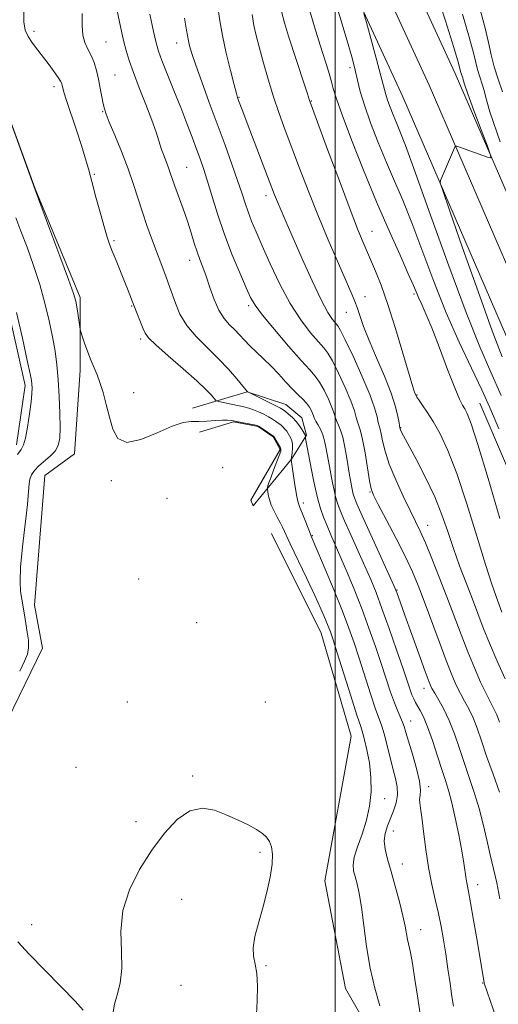
# Model space of a CAD drawing. Extents: x 2097300 to 2100200, y 297300 to 300200.
# Drawn here: x 2097918 to 2098043, y 299582 to 299839 of the extents above; entities that cross this region are included whole.
import ezdxf

# ---------------------------------------------------------------- set-up
doc = ezdxf.new("R2010")
doc.units = 0
doc.header["$MEASUREMENT"] = 0
doc.linetypes.add('rvrstm', pattern=[117.1, 50, -3.9, 0.5, -3.9, 0.5, -3.9, 0.5, -3.9, 50])
for name, color, linetype, lineweight in [('BREAKLINE DTM HARD', 7, 'Continuous', 0), ('CONTOUR INDEX', 41, 'Continuous', 13), ('CONTOUR INTERMEDIATE', 44, 'Continuous', 0), ('GRID LINE', 7, 'Continuous', 0), ('SPOT ELEVATION DTM', 2, 'Continuous', 13), ('STREAM - RIVER SINGLE LINE', 142, 'rvrstm', 0)]:
    doc.layers.add(name, color=color, linetype=linetype, lineweight=lineweight)

msp = doc.modelspace()

# ---------------------------------------------------------------- linework, layer by layer
at = {"layer": 'BREAKLINE DTM HARD'}
for points in [[(2097959.76, 300000, 869.591), (2097965.52, 299971.26, 870.51), (2097980.9, 299914.97, 873.77), (2098000.32, 299857.03, 877.13), (2098017.71, 299819.14, 879.31), (2098048.74, 299747.53, 881.53), (2098074.4, 299687.64, 882.47), (2098102.57, 299625.21, 883.07), (2098126.31, 299574.62, 882.97), (2098152.61, 299522.41, 881.73), (2098186.95, 299463.03, 879.41), (2098226.31, 299408.61, 877.48), (2098266.84, 299359.57, 874.56), (2098307.55, 299305.53, 871.4)], [(2097967.175, 300000, 869.845), (2097972.81, 299973.02, 870.71), (2097988.08, 299917.15, 873.97), (2098007.3, 299859.79, 877.33), (2098024.56, 299822.2, 879.51), (2098055.63, 299750.5, 881.73), (2098081.27, 299690.66, 882.67), (2098109.38, 299628.35, 883.27), (2098133.06, 299577.9, 883.17), (2098159.21, 299525.98, 881.93), (2098193.25, 299467.12, 879.61), (2098232.25, 299413.2, 877.68), (2098272.73, 299364.22, 874.76), (2098313.71, 299309.81, 871.6)], [(2097974.616, 300000, 869.699), (2097980.1, 299974.78, 870.51), (2097995.26, 299919.33, 873.77), (2098014.28, 299862.55, 877.13), (2098031.41, 299825.26, 879.31), (2098062.52, 299753.47, 881.53), (2098088.14, 299693.68, 882.47), (2098116.19, 299631.49, 883.07), (2098139.81, 299581.18, 882.97), (2098165.81, 299529.55, 881.73), (2098199.55, 299471.21, 879.41), (2098238.19, 299417.79, 877.48), (2098278.62, 299368.87, 874.56), (2098319.87, 299314.09, 871.4)], [(2097911.29, 299650.06, 855.8), (2097923.56, 299675.14, 855.54), (2097921.53, 299686.36, 855.6), (2097924.22, 299720.23, 855.07), (2097931.97, 299725.93, 854.97), (2097933.42, 299747.76, 855.6), (2097933.44, 299766.73, 856.33), (2097921.64, 299795.1, 856.02), (2097909.03, 299829.59, 856)], [(2097962.77, 299737.8, 856.47), (2097977.04, 299742.13, 859.99), (2097987.17, 299738.81, 860.87), (2097991.3, 299735.29, 860.81), (2097992.53, 299730.74, 860.15), (2097988.6, 299724.54, 858.02), (2097978.66, 299712.36, 854.83), (2097978.05, 299713.8, 854.38), (2097985.71, 299727.03, 855.81), (2097983.85, 299730.34, 855.89), (2097979.93, 299733.03, 855.89), (2097973.52, 299734.28, 855.89), (2097964.63, 299731.6, 855.69)], [(2098037.8, 299739.17, 874.94), (2098066.26, 299672.78, 875.39), (2098088.94, 299617.57, 875.66), (2098111.22, 299572.06, 877.12), (2098127.11, 299540.21, 877.24), (2098140.11, 299517.05, 876.95), (2098152.9, 299495.53, 876.64), (2098170.86, 299470.09, 876.01)], [(2097983.41, 299705.12, 854.91), (2097996.41, 299679.06, 855.03), (2098004.24, 299652.17, 854.81), (2097997.38, 299614.35, 854.33), (2098002.72, 299586.23, 854.83), (2098011.6, 299570.72, 855.4), (2098017.58, 299559.34, 856.14), (2098020.45, 299553.55, 856.26)]]:
    msp.add_polyline3d(points, dxfattribs=at)
at = {"layer": 'CONTOUR INDEX', "flags": 128}
for points, elevation in [([(2098026.192, 299847.369), (2098028.83, 299839.038), (2098031.002, 299832.014), (2098032.232, 299827.926), (2098032.735, 299826.155), (2098032.905, 299825.518), (2098033.058, 299825.038), (2098033.224, 299824.555), (2098033.356, 299824.112), (2098033.47, 299823.624), (2098033.817, 299822.475), (2098034.708, 299819.921), (2098036.309, 299815.583), (2098038.197, 299810.559), (2098039.804, 299806.314), (2098040.656, 299803.96), (2098040.671, 299803.199), (2098039.861, 299803.377), (2098031.81, 299806.233), (2098031.516, 299806.291), (2098031.289, 299806.033), (2098030.935, 299805.24), (2098027.549, 299797.331), (2098027.51, 299796.735), (2098028.146, 299794.657), (2098030, 299789.316), (2098033.35, 299779.752), (2098037.398, 299768.287), (2098041.078, 299758.068), (2098043.664, 299751.253)], 880), ([(2097933.964, 299840.917), (2097933.972, 299837.779), (2097934.13, 299835.29), (2097934.667, 299833.323), (2097935.464, 299831.642), (2097936.314, 299829.983), (2097937.049, 299828.131), (2097937.667, 299826.063), (2097938.207, 299823.802), (2097938.696, 299821.417), (2097939.467, 299817.309), (2097939.751, 299815.998), (2097940.19, 299814.649), (2097941.043, 299812.522), (2097942.468, 299809.107), (2097944.215, 299804.841), (2097945.931, 299800.393), (2097947.349, 299796.3), (2097949.67, 299789.003), (2097950.851, 299785.552), (2097952.047, 299782.258), (2097955.771, 299772.333), (2097956.351, 299770.825), (2097956.888, 299769.378), (2097958.3, 299765.227), (2097959.485, 299762.413), (2097961.251, 299759.438), (2097963.702, 299756.526), (2097966.569, 299753.679), (2097969.489, 299750.845), (2097972.135, 299748.035), (2097974.317, 299745.519), (2097977.136, 299742.109), (2097977.204, 299742.071), (2097984.561, 299738.437), (2097985.752, 299737.818), (2097986.45, 299737.393), (2097987.056, 299736.933), (2097987.881, 299736.255), (2097988.864, 299735.368), (2097989.851, 299734.326), (2097990.712, 299733.204), (2097991.396, 299732.15), (2097992.253, 299730.663), (2097992.276, 299730.579), (2097992.26, 299730.355), (2097992.265, 299730.27), (2097992.328, 299729.914), (2097994.333, 299719.464), (2097994.91, 299716.699), (2097995.542, 299714.074), (2097996.245, 299711.665), (2097997.033, 299709.392), (2097997.921, 299707.14), (2097998.929, 299704.77), (2098001.552, 299698.76), (2098003.267, 299694.717), (2098005.152, 299690.119), (2098007.063, 299685.246), (2098008.875, 299680.354), (2098010.543, 299675.611), (2098012.045, 299671.161), (2098014.513, 299663.665), (2098015.511, 299660.834), (2098016.373, 299658.699), (2098017.654, 299655.835), (2098018.083, 299654.644), (2098018.537, 299653.119), (2098019.212, 299650.807), (2098020.211, 299647.469), (2098021.276, 299643.719), (2098022.062, 299640.38), (2098022.325, 299638.079), (2098022.246, 299636.632), (2098022.108, 299635.658), (2098022.143, 299634.745), (2098022.357, 299633.368), (2098022.705, 299630.973), (2098023.152, 299627.216), (2098023.715, 299622.591), (2098024.423, 299617.805), (2098025.28, 299613.425), (2098026.195, 299609.476), (2098027.055, 299605.846), (2098027.775, 299602.407), (2098028.387, 299598.971), (2098028.951, 299595.332), (2098029.514, 299591.4), (2098030.058, 299587.525), (2098030.548, 299584.17), (2098030.992, 299581.591)], 860), ([(2097978.394, 299840.639), (2097978.823, 299837.752), (2097979.381, 299835.174), (2097980.164, 299832.193), (2097981.234, 299828.296), (2097982.529, 299823.784), (2097983.953, 299819.158), (2097985.438, 299814.777), (2097987.023, 299810.431), (2097990.748, 299800.512), (2097992.98, 299794.679), (2097995.495, 299788.359), (2097998.247, 299781.768), (2098000.898, 299775.613), (2098004.394, 299767.633), (2098005.184, 299765.734), (2098005.769, 299764.117), (2098006.469, 299762.011), (2098007.466, 299759.171), (2098008.906, 299755.482), (2098010.838, 299750.963), (2098012.916, 299746.152), (2098014.695, 299741.716), (2098015.84, 299738.202), (2098016.45, 299735.654), (2098016.733, 299733.998), (2098016.966, 299732.58), (2098017.011, 299732.423), (2098017.105, 299732.176), (2098017.314, 299731.727), (2098017.89, 299730.621), (2098021.193, 299724.491), (2098023.681, 299719.682), (2098026.059, 299714.649), (2098027.93, 299709.978), (2098029.453, 299705.582), (2098030.92, 299701.207), (2098032.55, 299696.683), (2098034.257, 299692.183), (2098035.877, 299687.966), (2098037.314, 299684.174), (2098038.733, 299680.473), (2098040.37, 299676.413), (2098042.355, 299671.754), (2098044.413, 299667.098)], 870)]:
    msp.add_lwpolyline(points, dxfattribs=dict(at, elevation=elevation))
at = {"layer": 'CONTOUR INTERMEDIATE', "flags": 128}
for points, elevation in [([(2097999.261, 299846.829), (2098002.399, 299836.427), (2098003.621, 299832.279), (2098004.538, 299828.97), (2098005.241, 299826.162), (2098005.848, 299823.5), (2098006.579, 299820.572), (2098007.678, 299816.953), (2098009.31, 299812.376), (2098011.315, 299807.225), (2098013.45, 299802.045), (2098015.542, 299797.174), (2098017.688, 299792.127), (2098020.056, 299786.214), (2098025.796, 299770.911), (2098029.053, 299762.724), (2098032.424, 299755.064), (2098035.626, 299748.277), (2098038.335, 299742.632), (2098040.455, 299737.972), (2098042.794, 299732.428)], 876), ([(2097968.996, 299845.818), (2097969.922, 299838.984), (2097970.575, 299835.16), (2097971.565, 299830.605), (2097972.684, 299826.002), (2097973.643, 299822.274), (2097974.232, 299820.071), (2097974.562, 299818.952), (2097974.825, 299818.206), (2097975.889, 299815.347), (2097977.035, 299812.319), (2097984.216, 299793.545), (2097984.954, 299791.733), (2097985.911, 299789.489), (2097987.243, 299786.426), (2097991.455, 299776.823), (2097994.031, 299771.089), (2097996.377, 299766.152), (2097998.153, 299762.863), (2097999.388, 299760.978), (2098000.774, 299759.308), (2098001.464, 299758.166), (2098002.693, 299755.714), (2098004.704, 299751.456), (2098007.044, 299746.285), (2098009.083, 299741.439), (2098010.349, 299737.894), (2098010.988, 299735.569), (2098011.302, 299734.119), (2098011.546, 299733.184), (2098011.795, 299732.344), (2098012.076, 299731.164), (2098012.446, 299729.281), (2098013.081, 299726.623), (2098014.186, 299723.188), (2098015.865, 299719.081), (2098017.818, 299714.835), (2098019.646, 299711.085), (2098021.07, 299708.23), (2098022.29, 299705.7), (2098023.627, 299702.687), (2098025.317, 299698.598), (2098027.253, 299693.717), (2098029.244, 299688.542), (2098032.942, 299678.692), (2098034.697, 299674.165), (2098036.425, 299669.977), (2098038.046, 299666.288), (2098039.459, 299663.288), (2098040.591, 299661.066), (2098041.5, 299659.332), (2098042.274, 299657.697), (2098043.006, 299655.822)], 868), ([(2097918.674, 299842.099), (2097918.691, 299838.788), (2097919.092, 299836.606), (2097919.865, 299834.917), (2097920.978, 299833.196), (2097922.335, 299831.36), (2097925.321, 299827.487), (2097926.671, 299825.681), (2097927.709, 299824.223), (2097928.322, 299823.247), (2097928.614, 299822.619), (2097928.745, 299822.136), (2097928.877, 299821.546), (2097929.195, 299820.401), (2097929.887, 299818.2), (2097932.46, 299810.462), (2097933.771, 299806.437), (2097934.756, 299803.202), (2097935.564, 299800.313), (2097936.44, 299797.059), (2097937.549, 299792.987), (2097938.739, 299788.682), (2097939.779, 299784.983), (2097940.516, 299782.469), (2097941.115, 299780.662), (2097941.818, 299778.821), (2097942.793, 299776.4), (2097945.015, 299770.925), (2097945.928, 299768.607), (2097947.513, 299764.515), (2097949.877, 299758.587), (2097950.396, 299757.4), (2097951.272, 299756.227), (2097953.152, 299754.415), (2097956.405, 299751.545), (2097960.309, 299748.148), (2097963.864, 299744.993), (2097966.296, 299742.686), (2097967.715, 299741.192), (2097968.859, 299739.861), (2097969.268, 299739.638), (2097970.032, 299739.455), (2097976.217, 299738.145), (2097977.457, 299737.84), (2097978.683, 299737.442), (2097980.018, 299736.892), (2097981.375, 299736.247), (2097982.615, 299735.593), (2097983.634, 299734.996), (2097984.466, 299734.454), (2097985.178, 299733.943), (2097985.825, 299733.441), (2097986.412, 299732.929), (2097986.931, 299732.386), (2097987.379, 299731.8), (2097987.772, 299731.191), (2097988.132, 299730.586), (2097988.469, 299729.99), (2097988.739, 299729.316), (2097988.888, 299728.452), (2097988.884, 299727.348), (2097988.784, 299726.203), (2097988.538, 299724.467), (2097989.185, 299720.142), (2097989.629, 299717.275), (2097990.048, 299714.771), (2097990.374, 299713.205), (2097990.703, 299712.173), (2097991.861, 299709.32), (2097993.316, 299705.645), (2097993.806, 299704.44), (2097995.542, 299700.318), (2097997.441, 299695.776), (2097999.745, 299690.197), (2098001.936, 299684.771), (2098003.63, 299680.364), (2098004.99, 299676.545), (2098006.311, 299672.558), (2098009.316, 299663.191), (2098010.62, 299659.247), (2098011.549, 299656.642), (2098012.228, 299654.788), (2098012.855, 299652.804), (2098013.578, 299650.052), (2098015.142, 299643.717), (2098015.816, 299641.1), (2098016.263, 299638.882), (2098016.347, 299636.827), (2098015.985, 299634.749), (2098015.302, 299632.66), (2098013.68, 299628.688), (2098013.081, 299626.772), (2098012.84, 299624.782), (2098013.074, 299622.6), (2098013.715, 299620.026), (2098014.652, 299616.841), (2098015.759, 299612.968), (2098016.857, 299608.897), (2098017.756, 299605.26), (2098018.323, 299602.532), (2098018.928, 299599.012), (2098019.695, 299595.647), (2098020.237, 299592.764), (2098020.886, 299588.577), (2098021.599, 299583.685), (2098022.325, 299578.916)], 858), ([(2097942.931, 299842.517), (2097943.7, 299838.736), (2097944.307, 299835.88), (2097944.849, 299833.522), (2097945.432, 299831.246), (2097946.203, 299828.686), (2097947.319, 299825.489), (2097948.856, 299821.469), (2097950.564, 299817.117), (2097952.11, 299813.092), (2097953.244, 299809.898), (2097954.715, 299805.418), (2097955.358, 299803.649), (2097956.516, 299800.646), (2097956.975, 299799.328), (2097957.471, 299797.83), (2097958.163, 299795.821), (2097960.305, 299789.901), (2097961.441, 299786.644), (2097962.412, 299783.642), (2097963.24, 299780.974), (2097963.984, 299778.658), (2097964.705, 299776.648), (2097965.459, 299774.645), (2097966.306, 299772.287), (2097967.291, 299769.358), (2097968.416, 299766.223), (2097969.675, 299763.395), (2097971.046, 299761.251), (2097972.454, 299759.646), (2097973.808, 299758.302), (2097975.061, 299756.979), (2097976.321, 299755.6), (2097977.739, 299754.126), (2097979.422, 299752.521), (2097981.31, 299750.759), (2097983.298, 299748.816), (2097985.287, 299746.709), (2097987.188, 299744.62), (2097988.913, 299742.772), (2097990.391, 299741.323), (2097991.615, 299740.167), (2097992.595, 299739.136), (2097993.344, 299738.103), (2097993.884, 299737.127), (2097994.243, 299736.308), (2097994.677, 299735.154), (2097995.009, 299734.482), (2097995.555, 299733.53), (2097996.211, 299732.316), (2097996.826, 299730.901), (2097997.287, 299729.337), (2097997.631, 299727.654), (2097998.265, 299724.027), (2097999.354, 299718.303), (2097999.74, 299716.452), (2098000.158, 299714.714), (2098000.651, 299713.058), (2098001.373, 299711.119), (2098002.502, 299708.442), (2098004.134, 299704.765), (2098007.834, 299696.521), (2098009.341, 299693.054), (2098010.724, 299689.648), (2098012.265, 299685.544), (2098014.141, 299680.292), (2098016.099, 299674.67), (2098017.779, 299669.764), (2098019.623, 299664.299), (2098020.11, 299662.959), (2098020.56, 299661.915), (2098021.041, 299660.972), (2098022.272, 299658.847), (2098023.111, 299657.17), (2098024.161, 299654.608), (2098025.431, 299650.988), (2098026.765, 299646.908), (2098027.971, 299643.16), (2098028.914, 299640.273), (2098029.702, 299637.728), (2098030.5, 299634.741), (2098031.419, 299630.788), (2098032.354, 299626.37), (2098033.145, 299622.243), (2098033.676, 299619.005), (2098034.246, 299614.842), (2098034.493, 299613.404), (2098034.848, 299611.598), (2098035.405, 299608.628), (2098036.21, 299604.048), (2098037.108, 299598.788), (2098038.951, 299587.751), (2098038.979, 299587.648), (2098042.069, 299578.58)], 862), ([(2097985.992, 299841.469), (2097986.77, 299838.476), (2097987.864, 299835.013), (2097992.05, 299822.288), (2097992.811, 299819.936), (2097993.335, 299818.241), (2097993.508, 299817.729), (2097994.095, 299816.132), (2097998.074, 299805.405), (2098001.135, 299797.196), (2098003.946, 299789.743), (2098005.908, 299784.688), (2098007.119, 299781.717), (2098009.56, 299776.093), (2098010.614, 299773.58), (2098012.034, 299769.927), (2098013.788, 299764.931), (2098015.795, 299758.653), (2098017.753, 299752.199), (2098020.622, 299742.525), (2098020.779, 299742.054), (2098021.171, 299741.072), (2098021.377, 299740.705), (2098021.87, 299739.969), (2098022.771, 299738.689), (2098024.045, 299736.816), (2098025.618, 299734.336), (2098027.434, 299731.147), (2098029.506, 299726.801), (2098031.865, 299720.763), (2098034.481, 299712.861), (2098037.077, 299704.379), (2098039.314, 299696.96), (2098040.942, 299691.84), (2098042.066, 299688.612), (2098043.597, 299684.575)], 872), ([(2097993.146, 299842.476), (2097994.624, 299837.409), (2097996.091, 299832.698), (2097998.279, 299825.823), (2097998.996, 299823.425), (2097999.562, 299821.333), (2098000.359, 299818.67), (2098001.837, 299814.421), (2098004.3, 299807.931), (2098007.459, 299799.982), (2098010.876, 299791.716), (2098014.146, 299784.147), (2098016.988, 299777.77), (2098019.154, 299772.953), (2098020.499, 299769.879), (2098021.899, 299766.584), (2098022.657, 299764.935), (2098023.733, 299762.51), (2098025.258, 299758.8), (2098027.268, 299753.604), (2098029.421, 299747.943), (2098031.281, 299743.143), (2098032.528, 299740.178), (2098033.309, 299738.61), (2098033.886, 299737.651), (2098034.533, 299736.429), (2098035.57, 299733.745), (2098037.33, 299728.32), (2098039.984, 299719.487), (2098043.071, 299709.037)], 874), ([(2098037.736, 299842.546), (2098039.171, 299837.424), (2098040.116, 299833.382), (2098040.809, 299830.093), (2098041.569, 299827.017), (2098042.613, 299823.754), (2098043.738, 299820.467)], 884), ([(2097951.623, 299840.737), (2097952.589, 299836.22), (2097953.264, 299833.257), (2097953.883, 299831.116), (2097954.781, 299828.686), (2097956.187, 299825.145), (2097957.923, 299820.824), (2097959.709, 299816.34), (2097961.309, 299812.218), (2097962.679, 299808.599), (2097963.821, 299805.53), (2097964.763, 299802.959), (2097965.637, 299800.427), (2097966.603, 299797.377), (2097967.797, 299793.393), (2097969.267, 299788.639), (2097971.041, 299783.421), (2097973.084, 299778.093), (2097975.114, 299773.192), (2097976.792, 299769.306), (2097977.951, 299766.742), (2097979.136, 299764.714), (2097981.066, 299762.157), (2097984.187, 299758.365), (2097987.857, 299754.053), (2097991.156, 299750.293), (2097993.401, 299747.847), (2097994.842, 299746.233), (2097995.961, 299744.662), (2097997.13, 299742.554), (2097998.27, 299740.18), (2097999.19, 299738.018), (2097999.761, 299736.43), (2098000.114, 299735.293), (2098000.44, 299734.361), (2098000.89, 299733.386), (2098001.44, 299732.098), (2098002.024, 299730.222), (2098002.582, 299727.624), (2098003.08, 299724.742), (2098003.792, 299720.294), (2098004.017, 299719.016), (2098004.383, 299717.101), (2098004.571, 299716.2), (2098004.774, 299715.353), (2098005.058, 299714.452), (2098005.712, 299712.845), (2098007.083, 299709.745), (2098009.338, 299704.76), (2098015.366, 299691.534), (2098015.902, 299690.316), (2098016.141, 299689.685), (2098017.096, 299686.978), (2098018.237, 299683.788), (2098021.908, 299673.623), (2098023.576, 299669.048), (2098024.631, 299666.239), (2098025.321, 299664.647), (2098026.046, 299663.345), (2098027.107, 299661.565), (2098028.428, 299659.179), (2098029.834, 299656.219), (2098031.19, 299652.746), (2098032.503, 299648.938), (2098033.814, 299645.002), (2098035.147, 299641.098), (2098036.455, 299637.196), (2098037.669, 299633.218), (2098038.741, 299629.127), (2098039.694, 299625.05), (2098040.57, 299621.154), (2098041.408, 299617.513), (2098042.235, 299613.816), (2098043.074, 299609.654)], 864), ([(2097960.67, 299839.687), (2097961.238, 299836.559), (2097961.712, 299833.753), (2097962.01, 299832.462), (2097962.586, 299830.499), (2097963.613, 299827.443), (2097965.192, 299823.041), (2097967.151, 299817.71), (2097971.272, 299806.54), (2097973.08, 299801.552), (2097974.561, 299797.334), (2097975.652, 299794.045), (2097976.495, 299791.426), (2097977.286, 299789.106), (2097978.208, 299786.717), (2097979.401, 299783.878), (2097980.997, 299780.205), (2097983.08, 299775.497), (2097985.549, 299770.269), (2097988.257, 299765.217), (2097991.033, 299760.929), (2097993.605, 299757.555), (2097995.681, 299755.138), (2097997.088, 299753.578), (2097998.153, 299752.2), (2097999.327, 299750.188), (2098000.917, 299747.005), (2098002.657, 299743.232), (2098004.136, 299739.729), (2098005.055, 299737.162), (2098005.551, 299735.431), (2098005.871, 299734.24), (2098006.224, 299733.247), (2098006.663, 299731.913), (2098007.205, 299729.653), (2098007.843, 299726.154), (2098009.022, 299718.835), (2098009.427, 299716.747), (2098010.036, 299715.105), (2098011.271, 299712.708), (2098013.386, 299708.724), (2098015.955, 299703.818), (2098018.382, 299699.027), (2098020.237, 299695.078), (2098021.744, 299691.469), (2098023.296, 299687.386), (2098027.176, 299676.847), (2098029.024, 299671.917), (2098030.494, 299668.199), (2098031.68, 299665.479), (2098032.752, 299663.316), (2098033.849, 299661.316), (2098034.964, 299659.256), (2098036.054, 299656.958), (2098037.111, 299654.249), (2098038.25, 299650.964), (2098039.62, 299646.942), (2098041.287, 299642.203), (2098042.981, 299637.49)], 866), ([(2098007.558, 299840.942), (2098008.191, 299838.561), (2098010.77, 299829.244), (2098012.004, 299824.69), (2098013.276, 299819.809), (2098013.74, 299818.274), (2098014.386, 299816.463), (2098015.179, 299814.425), (2098016.024, 299812.374), (2098016.938, 299810.201), (2098018.389, 299806.483), (2098020.958, 299799.475), (2098024.97, 299788.227), (2098029.716, 299774.982), (2098034.231, 299762.782), (2098037.797, 299753.866), (2098040.674, 299747.258), (2098043.37, 299741.181)], 878), ([(2098033.283, 299840.792), (2098035.087, 299834.719), (2098036.174, 299830.654), (2098036.772, 299828.124), (2098037.237, 299826.267), (2098037.835, 299824.396), (2098038.481, 299822.511), (2098038.997, 299820.786), (2098039.399, 299818.992), (2098040.459, 299815.286), (2098043.142, 299807.42)], 882), ([(2097911.113, 299823.85), (2097921.643, 299794.882), (2097925.518, 299784.519), (2097928.108, 299777.56), (2097930.345, 299771.484), (2097931.667, 299767.755), (2097932.271, 299765.753), (2097932.545, 299764.336), (2097932.803, 299762.627), (2097933.402, 299758.446), (2097933.574, 299757.761), (2097933.932, 299756.681), (2097934.576, 299754.803), (2097935.408, 299752.46), (2097936.28, 299750.17), (2097937.832, 299746.556), (2097938.591, 299744.528), (2097939.401, 299741.893), (2097940.238, 299738.799), (2097941.064, 299735.508), (2097941.935, 299732.352), (2097943.283, 299729.926), (2097945.637, 299728.896), (2097949.28, 299729.642), (2097953.521, 299731.405), (2097957.426, 299733.142), (2097960.306, 299734.053), (2097962.45, 299734.309), (2097964.396, 299734.325), (2097966.537, 299734.428), (2097968.7, 299734.597), (2097970.572, 299734.724), (2097971.948, 299734.724), (2097973.072, 299734.597), (2097974.299, 299734.364), (2097978.852, 299733.457), (2097979.657, 299733.274), (2097980.151, 299733.079), (2097980.689, 299732.739), (2097984.011, 299730.447), (2097985.277, 299728.364), (2097985.678, 299727.656), (2097985.874, 299727.156), (2097985.807, 299726.57), (2097985.431, 299725.506), (2097983.934, 299721.597), (2097983.208, 299719.66), (2097982.738, 299718.327), (2097982.491, 299717.538), (2097982.379, 299717.119), (2097982.331, 299716.888), (2097982.34, 299716.629), (2097982.411, 299716.122), (2097982.562, 299715.203), (2097982.851, 299713.943), (2097983.343, 299712.47), (2097984.066, 299710.909), (2097984.896, 299709.378), (2097985.667, 299707.987), (2097986.301, 299706.725), (2097988.317, 299702.387), (2097992.563, 299693.481), (2097994.713, 299688.925), (2097996.328, 299685.385), (2097997.447, 299682.805), (2097998.215, 299680.925), (2097998.803, 299679.375), (2097999.489, 299677.355), (2098000.577, 299673.954), (2098004.12, 299662.716), (2098005.728, 299657.659), (2098006.713, 299654.637), (2098007.27, 299652.889), (2098007.733, 299651.181), (2098008.344, 299648.555), (2098008.972, 299645.154), (2098009.394, 299641.392), (2098009.426, 299637.615), (2098009.039, 299633.885), (2098008.244, 299630.189), (2098007.107, 299626.565), (2098005.92, 299623.246), (2098005.033, 299620.51), (2098004.704, 299618.523), (2098004.836, 299616.985), (2098005.24, 299615.484), (2098005.753, 299613.62), (2098006.318, 299611.058), (2098006.907, 299607.479), (2098007.512, 299602.715), (2098008.23, 299597.21), (2098009.18, 299591.559), (2098010.415, 299586.3), (2098011.723, 299581.729)], 856), ([(2097916.639, 299787.544), (2097917.967, 299784.104), (2097919.551, 299779.879), (2097921.25, 299775.11), (2097922.864, 299770.141), (2097924.229, 299765.279), (2097925.333, 299760.689), (2097926.199, 299756.497), (2097926.856, 299752.743), (2097927.344, 299749.123), (2097927.703, 299745.246), (2097927.967, 299740.89), (2097928.13, 299736.51), (2097928.178, 299732.73), (2097928.075, 299730.004), (2097927.695, 299728.107), (2097926.892, 299726.645), (2097925.6, 299725.29), (2097922.612, 299722.744), (2097921.505, 299721.57), (2097920.755, 299720.437), (2097920.312, 299719.31), (2097920.1, 299718.047), (2097919.942, 299716.068), (2097919.635, 299712.682), (2097918.385, 299701.632), (2097917.882, 299696.296), (2097917.739, 299692.526), (2097917.884, 299689.979), (2097918.176, 299687.974), (2097918.847, 299683.817), (2097919.605, 299679.36), (2097919.896, 299677.202), (2097919.961, 299675.268), (2097919.672, 299673.582), (2097918.927, 299671.708), (2097917.627, 299669.097)], 854), ([(2097916.783, 299762.866), (2097918.325, 299756.12), (2097919.622, 299750.326), (2097920.382, 299746.797), (2097920.713, 299745.035), (2097920.82, 299744.09), (2097920.863, 299743.116), (2097920.819, 299741.68), (2097920.619, 299739.458), (2097920.221, 299736.313), (2097919.7, 299732.884), (2097919.158, 299730.001), (2097918.647, 299728.224), (2097918.014, 299727.046), (2097917.056, 299725.689)], 852), ([(2097942.083, 299580.149), (2097942.38, 299582.161), (2097943.073, 299584.616), (2097943.871, 299587.662), (2097944.338, 299591.434), (2097944.231, 299595.999), (2097944.075, 299601.142), (2097944.584, 299606.576), (2097946.285, 299612.037), (2097948.937, 299617.345), (2097952.113, 299622.344), (2097955.442, 299626.828), (2097958.798, 299630.415), (2097962.117, 299632.676), (2097965.346, 299633.345), (2097968.492, 299632.813), (2097971.574, 299631.634), (2097974.57, 299630.287), (2097977.295, 299628.955), (2097979.521, 299627.749), (2097981.09, 299626.728), (2097982.134, 299625.759), (2097982.854, 299624.662), (2097983.398, 299623.251), (2097983.693, 299621.337), (2097983.616, 299618.726), (2097983.085, 299615.319), (2097982.204, 299611.383), (2097981.122, 299607.279), (2097980.004, 299603.342), (2097979.081, 299599.81), (2097978.6, 299596.894), (2097978.706, 299594.665), (2097979.152, 299592.634), (2097979.589, 299590.172), (2097979.747, 299586.849), (2097979.671, 299583.036), (2097979.322, 299576.057)], 854), ([(2097917.18, 299598.406), (2097920.099, 299595.222), (2097924.141, 299591.092), (2097928.498, 299586.678), (2097932.115, 299582.938), (2097934.219, 299580.545)], 854)]:
    msp.add_lwpolyline(points, dxfattribs=dict(at, elevation=elevation))
at = {"layer": 'GRID LINE', "flags": 128}
msp.add_lwpolyline([(2098000, 297500), (2098000, 300000)], dxfattribs=at)
at = {"layer": 'SPOT ELEVATION DTM'}
for p in [(2097921.39, 299836.24, 858.4), (2097940.2, 299833.47, 860.9), (2097958.61, 299833.26, 865.3), (2098003.94, 299826.74, 875.6), (2097942.55, 299824.88, 860.9), (2097926.56, 299821.8, 857.54), (2097974.9, 299819.07, 868.1), (2097993.85, 299818.03, 872.1), (2097939.3, 299815.29, 859.9), (2097961.28, 299800.76, 862.9), (2097937.13, 299798.96, 858.16), (2097981.97, 299793.37, 867.5), (2098009.66, 299784, 872.8), (2097942.24, 299781.57, 858.2), (2097962.06, 299776.44, 861.4), (2098007.84, 299766.94, 870.7), (2098020.68, 299767.66, 873.74), (2097946.92, 299764.49, 857.9), (2097977.48, 299764.64, 863.7), (2098002.92, 299762.89, 869.2), (2097949.27, 299755.92, 857.7), (2097947.37, 299741.85, 856.7), (2098021.41, 299741.26, 872.1), (2098017.19, 299732.75, 870.1), (2097970.67, 299722.32, 855.4), (2097941.61, 299718.93, 855.7), (2098009.16, 299715.96, 865.9), (2097956.09, 299714.28, 855.39), (2097991.71, 299713.08, 858.4), (2098024.19, 299707.19, 868.7), (2097994.08, 299704.49, 858.1), (2097948.68, 299693.22, 855.3), (2098016.18, 299690.34, 864.1), (2097963.9, 299681.81, 854.9), (2098023.22, 299664.65, 863.4), (2097945.72, 299661.04, 854.5), (2097981.76, 299661.04, 854.6), (2098019.75, 299656.13, 860.7), (2097932.38, 299644.02, 855.3), (2097962.86, 299641.76, 854.1), (2098024.48, 299638.92, 860.5), (2098012.96, 299635.83, 856.6), (2097948, 299629.82, 854.2), (2098015.26, 299627.37, 858.8), (2097980.42, 299621.79, 853.9), (2098017.62, 299618.8, 858.7), (2098037.25, 299613.37, 862.6), (2097959.92, 299609.5, 853.6), (2097920.75, 299602.9, 854.5), (2098022.34, 299601.62, 858.7), (2097981.98, 299592.19, 854.1), (2097959.73, 299587.08, 852.9), (2098038.56, 299587.64, 861.9)]:
    msp.add_point(p, dxfattribs=at)
at = {"layer": 'STREAM - RIVER SINGLE LINE'}
msp.add_polyline3d([(2097912.32, 299773.38, 851.48), (2097919.03, 299743.79, 851.48), (2097916.77, 299728.29, 851.48)], dxfattribs=at)

doc.saveas('drawing.dxf')
